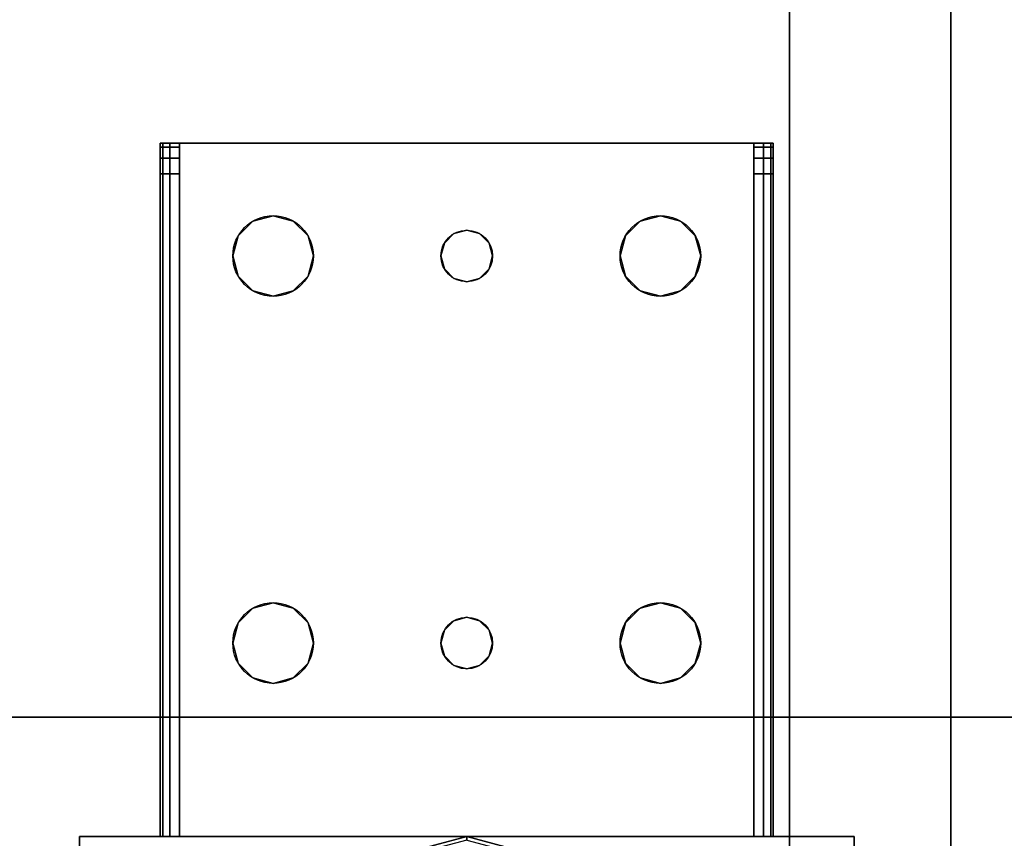
# Model space of a CAD drawing. Extents: x -228 to -74, y 402 to 635.
# Drawn here: x -199 to -195, y 564 to 568 of the extents above; entities that cross this region are included whole.
import ezdxf

# ---------------------------------------------------------------- set-up
doc = ezdxf.new("R2010")
doc.units = 0
doc.header["$LTSCALE"] = 96
doc.header["$MEASUREMENT"] = 0
for name, color, linetype in [('AFUST-3-BKLM-SV', 7, 'Continuous'), ('AFUST-3-GDPL-FXBK', 7, 'Continuous'), ('AFUST-3-LGPT', 7, 'Continuous'), ('AFUST-3-SHLM-TH', 7, 'Continuous'), ('AFUST-3-TPLM-TH', 7, 'Continuous'), ('AFUST-P', 7, 'Continuous'), ('AFUWK-3-TPLM-TH', 7, 'Continuous'), ('AFUWK-P', 7, 'Continuous'), ('MAIN_FURN', 7, 'Continuous')]:
    doc.layers.add(name, color=color, linetype=linetype)

# ---------------------------------------------------------------- blocks, each defined once
blk = doc.blocks.new('ZN6022TPBE')
at = {"layer": 'AFUWK-3-TPLM-TH', "color": 42, "linetype": 'Continuous'}
for points, invisible_edges in [([(0, -1.5, 1), (60, -1.5), (60, -1.5, 1)], 1), ([(0, -1.5), (60, -1.5), (0, -1.5, 1)], 2), ([(0, -1.5), (60, -24), (60, -1.5)], 1), ([(0, -24), (60, -24), (0, -1.5)], 2), ([(0, -24, 1), (60, -1.5, 1), (60, -24, 1)], 1), ([(0, -1.5, 1), (60, -1.5, 1), (0, -24, 1)], 2)]:
    blk.add_3dface(points, dxfattribs=dict(at, invisible_edges=invisible_edges))
at = {"layer": 'AFUWK-P', "color": 7, "linetype": 'Continuous'}
blk.add_line((0, -1.5), (60, -1.5), dxfattribs=at)
blk = doc.blocks.new('ZN242022BCFL')
at = {"layer": 'AFUST-3-BKLM-SV', "color": 42, "linetype": 'Continuous'}
for points, invisible_edges in [([(23.375, -0.625, 21.375), (0.625, 0, 21.375), (23.375, 0, 21.375)], 1), ([(0.625, -0.625, 21.375), (0.625, 0, 21.375), (23.375, -0.625, 21.375)], 2), ([(0.625, 0, 21.375), (23.375, 0, 4), (23.375, 0, 21.375)], 1), ([(0.625, 0, 4), (23.375, 0, 4), (0.625, 0, 21.375)], 2), ([(0.625, -0.625, 4), (23.375, 0, 4), (0.625, 0, 4)], 1), ([(23.375, -0.625, 4), (23.375, 0, 4), (0.625, -0.625, 4)], 2), ([(23.375, -0.625, 21.375), (0.625, -0.625, 4), (0.625, -0.625, 21.375)], 1), ([(23.375, -0.625, 4), (0.625, -0.625, 4), (23.375, -0.625, 21.375)], 2)]:
    blk.add_3dface(points, dxfattribs=dict(at, invisible_edges=invisible_edges))
at = {"layer": 'AFUST-3-GDPL-FXBK', "color": 47, "linetype": 'Continuous'}
for points, invisible_edges in [([(22.692, -1.625, 0.1), (22.625, -1.875, 0.1), (22.7036, -1.6317, 0.05)], 2), ([(22.692, -1.625, 0.1), (22.6384, -1.875, 0.15), (22.625, -1.875, 0.1)], 1), ([(22.7036, -1.6317, 0.05), (22.625, -1.875, 0.1), (22.6384, -1.875, 0.05)], 1), ([(22.625, -1.875, 0.1), (22.692, -2.125, 0.1), (22.6384, -1.875, 0.05)], 2), ([(22.625, -1.875, 0.1), (22.7036, -2.1183, 0.15), (22.692, -2.125, 0.1)], 1), ([(22.6384, -1.875, 0.15), (22.7036, -2.1183, 0.15), (22.625, -1.875, 0.1)], 2)]:
    blk.add_3dface(points, dxfattribs=dict(at, invisible_edges=invisible_edges))
at = {"layer": 'AFUST-3-LGPT', "color": 30, "linetype": 'Continuous'}
for points, invisible_edges in [([(23.625, -3.375, 4), (22.625, -0.375, 4), (23.625, -0.375, 4)], 1), ([(22.625, -3.375, 4), (22.625, -0.375, 4), (23.625, -3.375, 4)], 2), ([(22.625, -3.375, 0.25), (23.625, -0.375, 0.25), (22.625, -0.375, 0.25)], 1), ([(23.625, -3.375, 0.25), (23.625, -0.375, 0.25), (22.625, -3.375, 0.25)], 2), ([(22.625, -0.375, 4), (23.625, -0.375, 0.25), (23.625, -0.375, 4)], 1), ([(22.625, -0.375, 0.25), (23.625, -0.375, 0.25), (22.625, -0.375, 4)], 2), ([(22.625, -3.375, 4), (22.625, -0.375, 0.25), (22.625, -0.375, 4)], 1), ([(22.625, -3.375, 0.25), (22.625, -0.375, 0.25), (22.625, -3.375, 4)], 2), ([(22.625, -0.6875, 3.925), (22.625, -0.6975, 3.9625), (19.9375, -0.6975, 3.9625)], 12), ([(19.9375, -0.6875, 3.925), (22.625, -0.6875, 3.925), (19.9375, -0.6975, 3.9625)], 2), ([(19.9375, -0.7625, 3.925), (19.9375, -0.6875, 3.925), (19.9375, -0.6975, 3.9625)], 13), ([(19.9375, -0.6875, 3.875), (19.9375, -0.6875, 3.925), (19.9375, -0.7625, 3.925)], 14), ([(19.9375, -0.7625, 3.875), (19.9375, -0.6875, 3.875), (19.9375, -0.7625, 3.925)], 2), ([(19.9375, -0.7625, 3.875), (19.9532, -0.7625, 3.8143), (19.9532, -0.6875, 3.8143)], 12), ([(19.9375, -0.6875, 3.875), (19.9375, -0.7625, 3.875), (19.9532, -0.6875, 3.8143)], 2), ([(20.0564, -0.6875, 3.7501), (19.9375, -0.6875, 3.925), (19.9375, -0.6875, 3.875)], 13), ([(22.625, -0.6875, 3.925), (19.9375, -0.6875, 3.925), (20.0564, -0.6875, 3.7501)], 14), ([(19.9375, -0.6875, 3.875), (19.9532, -0.6875, 3.8143), (20.0564, -0.6875, 3.7501)], 14), ([(22.625, -0.6975, 3.9625), (22.625, -0.725, 3.99), (19.9375, -0.725, 3.99)], 12), ([(19.9375, -0.6975, 3.9625), (22.625, -0.6975, 3.9625), (19.9375, -0.725, 3.99)], 2), ([(19.9375, -0.6975, 3.9625), (19.9375, -0.725, 3.99), (19.9375, -0.7625, 3.925)], 14), ([(19.9532, -0.7625, 3.8143), (19.9965, -0.7625, 3.7688), (19.9965, -0.6875, 3.7688)], 12), ([(19.9532, -0.6875, 3.8143), (19.9532, -0.7625, 3.8143), (19.9965, -0.6875, 3.7688)], 2), ([(20.0564, -0.6875, 3.7501), (19.9532, -0.6875, 3.8143), (19.9965, -0.6875, 3.7688)], 1), ([(20.0564, -0.6875, 3.7501), (19.9965, -0.7625, 3.7688), (20.0564, -0.7625, 3.7501)], 1), ([(19.9965, -0.6875, 3.7688), (19.9965, -0.7625, 3.7688), (20.0564, -0.6875, 3.7501)], 2), ([(22.625, -0.7625, 3.625), (20.0564, -0.6875, 3.7501), (20.0564, -0.7625, 3.7501)], 1), ([(22.625, -0.6875, 3.625), (20.0564, -0.6875, 3.7501), (22.625, -0.7625, 3.625)], 2), ([(22.625, -0.6875, 3.625), (22.625, -0.6875, 3.925), (20.0564, -0.6875, 3.7501)], 2), ([(22.625, -0.7625, 3.925), (22.625, -0.6875, 3.925), (22.625, -0.6875, 3.625)], 13), ([(22.625, -0.6975, 3.9625), (22.625, -0.6875, 3.925), (22.625, -0.7625, 3.925)], 14), ([(22.625, -0.6875, 3.625), (22.625, -0.7625, 3.625), (22.625, -0.7625, 3.925)], 12), ([(22.625, -0.725, 3.99), (22.625, -0.6975, 3.9625), (22.625, -0.7625, 3.925)], 14), ([(19.9375, -0.7625, 4), (22.625, -0.725, 3.99), (22.625, -0.7625, 4)], 1), ([(19.9375, -0.725, 3.99), (22.625, -0.725, 3.99), (19.9375, -0.7625, 4)], 2), ([(19.9375, -0.725, 3.99), (19.9375, -0.7625, 4), (19.9375, -0.7625, 3.925)], 14), ([(19.9375, -0.7625, 3.925), (19.9375, -0.7625, 4), (19.9375, -2.9875, 4)], 13), ([(19.9375, -2.9875, 4), (19.9375, -2.9875, 3.925), (19.9375, -0.7625, 3.925)], 13), ([(22.625, -0.7625, 4), (21.875, -0.9687, 4), (19.9375, -0.7625, 4)], 3), ([(19.9375, -0.7625, 4), (20.275, -1.875, 4), (19.9375, -2.9875, 4)], 3), ([(20.2397, -1.2031, 4), (20.275, -1.875, 4), (19.9375, -0.7625, 4)], 15), ([(20.2188, -1.125, 4), (20.2397, -1.2031, 4), (19.9375, -0.7625, 4)], 14), ([(19.9375, -0.7625, 4), (20.2397, -1.0469, 4), (20.2188, -1.125, 4)], 13), ([(20.2969, -0.9897, 4), (20.2397, -1.0469, 4), (19.9375, -0.7625, 4)], 14), ([(20.375, -0.9687, 4), (20.2969, -0.9897, 4), (19.9375, -0.7625, 4)], 14), ([(19.9375, -0.7625, 4), (20.4531, -0.9897, 4), (20.375, -0.9687, 4)], 13), ([(21.7969, -0.9897, 4), (20.4531, -0.9897, 4), (19.9375, -0.7625, 4)], 15), ([(21.875, -0.9687, 4), (21.7969, -0.9897, 4), (19.9375, -0.7625, 4)], 14), ([(19.9375, -0.7625, 3.925), (19.9375, -2.9875, 3.925), (20.275, -1.875, 3.925)], 14), ([(19.9375, -0.7625, 3.925), (20.275, -1.875, 3.925), (20.2397, -1.2031, 3.925)], 15), ([(19.9375, -0.7625, 3.925), (20.4531, -0.9897, 3.925), (21.7969, -0.9897, 3.925)], 15), ([(21.875, -0.9687, 3.925), (19.9375, -0.7625, 3.925), (21.7969, -0.9897, 3.925)], 3), ([(22.625, -0.7625, 3.925), (19.9375, -0.7625, 3.925), (21.875, -0.9687, 3.925)], 14), ([(19.9375, -0.7625, 3.925), (20.375, -0.9687, 3.925), (20.4531, -0.9897, 3.925)], 13), ([(20.2969, -0.9897, 3.925), (20.375, -0.9687, 3.925), (19.9375, -0.7625, 3.925)], 14), ([(20.2397, -1.0469, 3.925), (20.2969, -0.9897, 3.925), (19.9375, -0.7625, 3.925)], 14), ([(19.9375, -0.7625, 3.925), (20.2188, -1.125, 3.925), (20.2397, -1.0469, 3.925)], 13), ([(20.2397, -1.2031, 3.925), (20.2188, -1.125, 3.925), (19.9375, -0.7625, 3.925)], 14), ([(19.9375, -0.7625, 3.925), (22.625, -0.7625, 3.925), (20.0564, -0.7625, 3.7501)], 14), ([(19.9375, -0.7625, 3.875), (19.9375, -0.7625, 3.925), (20.0564, -0.7625, 3.7501)], 14), ([(20.0564, -0.7625, 3.7501), (19.9532, -0.7625, 3.8143), (19.9375, -0.7625, 3.875)], 13), ([(19.9965, -0.7625, 3.7688), (19.9532, -0.7625, 3.8143), (20.0564, -0.7625, 3.7501)], 2), ([(20.0564, -0.7625, 3.7501), (22.625, -0.7625, 3.925), (22.625, -0.7625, 3.625)], 1), ([(21.9531, -0.9897, 4), (21.875, -0.9687, 4), (22.625, -0.7625, 4)], 14), ([(21.9531, -0.9897, 3.925), (22.625, -0.7625, 3.925), (21.875, -0.9687, 3.925)], 3), ([(22.0103, -1.0469, 4), (21.9531, -0.9897, 4), (22.625, -0.7625, 4)], 14), ([(22.0103, -1.0469, 3.925), (22.625, -0.7625, 3.925), (21.9531, -0.9897, 3.925)], 3), ([(21.9616, -1.825, 4), (22.625, -0.7625, 4), (21.975, -1.875, 4)], 3), ([(22.0103, -1.2031, 4), (22.625, -0.7625, 4), (21.9616, -1.825, 4)], 15), ([(21.9616, -1.825, 3.925), (22.625, -0.7625, 3.925), (22.0103, -1.2031, 3.925)], 15), ([(21.9616, -1.825, 3.925), (21.975, -1.875, 3.925), (22.625, -0.7625, 3.925)], 14), ([(22.625, -0.7625, 4), (22.625, -2.9875, 4), (21.975, -1.875, 4)], 14), ([(22.625, -0.7625, 3.925), (21.975, -1.875, 3.925), (22.625, -2.9875, 3.925)], 3), ([(22.625, -0.7625, 4), (22.0312, -1.125, 4), (22.0103, -1.0469, 4)], 13), ([(22.0103, -1.2031, 4), (22.0312, -1.125, 4), (22.625, -0.7625, 4)], 14), ([(22.0312, -1.125, 3.925), (22.625, -0.7625, 3.925), (22.0103, -1.0469, 3.925)], 3), ([(22.0103, -1.2031, 3.925), (22.625, -0.7625, 3.925), (22.0312, -1.125, 3.925)], 3), ([(22.625, -0.7625, 3.925), (22.625, -0.7625, 4), (22.625, -0.725, 3.99)], 13), ([(22.625, -2.9875, 3.925), (22.625, -0.7625, 4), (22.625, -0.7625, 3.925)], 3), ([(22.625, -2.9875, 4), (22.625, -0.7625, 4), (22.625, -2.9875, 3.925)], 14), ([(20.2969, -0.9897, 4), (20.2397, -1.0469, 3.925), (20.2397, -1.0469, 4)], 1), ([(20.2969, -0.9897, 3.925), (20.2397, -1.0469, 3.925), (20.2969, -0.9897, 4)], 2), ([(20.375, -0.9687, 4), (20.2969, -0.9897, 3.925), (20.2969, -0.9897, 4)], 1), ([(20.375, -0.9687, 3.925), (20.2969, -0.9897, 3.925), (20.375, -0.9687, 4)], 2), ([(20.4531, -0.9897, 4), (20.375, -0.9687, 3.925), (20.375, -0.9687, 4)], 1), ([(20.4531, -0.9897, 3.925), (20.375, -0.9687, 3.925), (20.4531, -0.9897, 4)], 2), ([(21.7397, -1.0469, 4), (20.4531, -0.9897, 4), (21.7969, -0.9897, 4)], 3), ([(20.5103, -1.0469, 4), (20.4531, -0.9897, 4), (21.7397, -1.0469, 4)], 14), ([(20.4531, -0.9897, 3.925), (20.5103, -1.0469, 3.925), (21.7397, -1.0469, 3.925)], 14), ([(21.7969, -0.9897, 3.925), (20.4531, -0.9897, 3.925), (21.7397, -1.0469, 3.925)], 3), ([(20.5103, -1.0469, 4), (20.4531, -0.9897, 3.925), (20.4531, -0.9897, 4)], 1), ([(20.5103, -1.0469, 3.925), (20.4531, -0.9897, 3.925), (20.5103, -1.0469, 4)], 2), ([(21.7969, -0.9897, 4), (21.7397, -1.0469, 3.925), (21.7397, -1.0469, 4)], 1), ([(21.7969, -0.9897, 3.925), (21.7397, -1.0469, 3.925), (21.7969, -0.9897, 4)], 2), ([(21.875, -0.9687, 4), (21.7969, -0.9897, 3.925), (21.7969, -0.9897, 4)], 1), ([(21.875, -0.9687, 3.925), (21.7969, -0.9897, 3.925), (21.875, -0.9687, 4)], 2), ([(21.9531, -0.9897, 4), (21.875, -0.9687, 3.925), (21.875, -0.9687, 4)], 1), ([(21.9531, -0.9897, 3.925), (21.875, -0.9687, 3.925), (21.9531, -0.9897, 4)], 2), ([(22.0103, -1.0469, 4), (21.9531, -0.9897, 3.925), (21.9531, -0.9897, 4)], 1), ([(22.0103, -1.0469, 3.925), (21.9531, -0.9897, 3.925), (22.0103, -1.0469, 4)], 2), ([(20.2397, -1.0469, 4), (20.2188, -1.125, 3.925), (20.2188, -1.125, 4)], 1), ([(20.2397, -1.0469, 3.925), (20.2188, -1.125, 3.925), (20.2397, -1.0469, 4)], 2), ([(21.7188, -1.125, 4), (20.5103, -1.0469, 4), (21.7397, -1.0469, 4)], 3), ([(20.5312, -1.125, 4), (20.5103, -1.0469, 4), (21.7188, -1.125, 4)], 14), ([(20.5103, -1.0469, 3.925), (20.5312, -1.125, 3.925), (21.7188, -1.125, 3.925)], 14), ([(21.7397, -1.0469, 3.925), (20.5103, -1.0469, 3.925), (21.7188, -1.125, 3.925)], 3), ([(20.5312, -1.125, 4), (20.5103, -1.0469, 3.925), (20.5103, -1.0469, 4)], 1), ([(20.5312, -1.125, 3.925), (20.5103, -1.0469, 3.925), (20.5312, -1.125, 4)], 2), ([(21.7397, -1.0469, 4), (21.7188, -1.125, 3.925), (21.7188, -1.125, 4)], 1), ([(21.7397, -1.0469, 3.925), (21.7188, -1.125, 3.925), (21.7397, -1.0469, 4)], 2), ([(22.0312, -1.125, 4), (22.0103, -1.0469, 3.925), (22.0103, -1.0469, 4)], 1), ([(22.0312, -1.125, 3.925), (22.0103, -1.0469, 3.925), (22.0312, -1.125, 4)], 2), ([(20.2188, -1.125, 4), (20.2397, -1.2031, 3.925), (20.2397, -1.2031, 4)], 1), ([(20.2188, -1.125, 3.925), (20.2397, -1.2031, 3.925), (20.2188, -1.125, 4)], 2), ([(21.7188, -1.125, 4), (21.7397, -1.2031, 4), (20.5103, -1.2031, 4)], 14), ([(20.5103, -1.2031, 4), (20.5312, -1.125, 4), (21.7188, -1.125, 4)], 14), ([(21.7188, -1.125, 3.925), (20.5103, -1.2031, 3.925), (21.7397, -1.2031, 3.925)], 3), ([(20.5312, -1.125, 3.925), (20.5103, -1.2031, 3.925), (21.7188, -1.125, 3.925)], 14), ([(20.5103, -1.2031, 4), (20.5312, -1.125, 3.925), (20.5312, -1.125, 4)], 1), ([(20.5103, -1.2031, 3.925), (20.5312, -1.125, 3.925), (20.5103, -1.2031, 4)], 2), ([(21.7188, -1.125, 4), (21.7397, -1.2031, 3.925), (21.7397, -1.2031, 4)], 1), ([(21.7188, -1.125, 3.925), (21.7397, -1.2031, 3.925), (21.7188, -1.125, 4)], 2), ([(22.0103, -1.2031, 4), (22.0312, -1.125, 3.925), (22.0312, -1.125, 4)], 1), ([(22.0103, -1.2031, 3.925), (22.0312, -1.125, 3.925), (22.0103, -1.2031, 4)], 2), ([(20.2397, -1.2031, 4), (20.2884, -1.825, 4), (20.275, -1.875, 4)], 13), ([(20.2969, -1.2603, 4), (20.2884, -1.825, 4), (20.2397, -1.2031, 4)], 3), ([(20.2397, -1.2031, 3.925), (20.2884, -1.825, 3.925), (20.2969, -1.2603, 3.925)], 3), ([(20.275, -1.875, 3.925), (20.2884, -1.825, 3.925), (20.2397, -1.2031, 3.925)], 14), ([(20.2397, -1.2031, 4), (20.2969, -1.2603, 3.925), (20.2969, -1.2603, 4)], 1), ([(20.2397, -1.2031, 3.925), (20.2969, -1.2603, 3.925), (20.2397, -1.2031, 4)], 2), ([(20.5103, -1.2031, 4), (20.4616, -1.825, 4), (20.4531, -1.2603, 4)], 3), ([(20.4531, -1.2603, 3.925), (20.4616, -1.825, 3.925), (20.5103, -1.2031, 3.925)], 3), ([(20.4531, -1.2603, 4), (20.5103, -1.2031, 3.925), (20.5103, -1.2031, 4)], 1), ([(20.4531, -1.2603, 3.925), (20.5103, -1.2031, 3.925), (20.4531, -1.2603, 4)], 2), ([(21.7397, -1.2031, 4), (20.4616, -1.825, 4), (20.5103, -1.2031, 4)], 15), ([(21.7884, -1.825, 4), (20.4616, -1.825, 4), (21.7397, -1.2031, 4)], 15), ([(20.5103, -1.2031, 3.925), (20.4616, -1.825, 3.925), (21.7884, -1.825, 3.925)], 15), ([(21.7397, -1.2031, 3.925), (20.5103, -1.2031, 3.925), (21.7884, -1.825, 3.925)], 15), ([(21.7969, -1.2603, 4), (21.7884, -1.825, 4), (21.7397, -1.2031, 4)], 3), ([(21.7397, -1.2031, 3.925), (21.7884, -1.825, 3.925), (21.7969, -1.2603, 3.925)], 3), ([(21.7397, -1.2031, 4), (21.7969, -1.2603, 3.925), (21.7969, -1.2603, 4)], 1), ([(21.7397, -1.2031, 3.925), (21.7969, -1.2603, 3.925), (21.7397, -1.2031, 4)], 2), ([(21.9531, -1.2603, 4), (22.0103, -1.2031, 4), (21.9616, -1.825, 4)], 14), ([(21.9531, -1.2603, 3.925), (21.9616, -1.825, 3.925), (22.0103, -1.2031, 3.925)], 3), ([(21.9531, -1.2603, 4), (22.0103, -1.2031, 3.925), (22.0103, -1.2031, 4)], 1), ([(21.9531, -1.2603, 3.925), (22.0103, -1.2031, 3.925), (21.9531, -1.2603, 4)], 2), ([(20.325, -1.7884, 4), (20.2884, -1.825, 4), (20.2969, -1.2603, 4)], 14), ([(20.2884, -1.825, 3.925), (20.325, -1.7884, 3.925), (20.2969, -1.2603, 3.925)], 14), ([(20.375, -1.2813, 4), (20.325, -1.7884, 4), (20.2969, -1.2603, 4)], 3), ([(20.2969, -1.2603, 3.925), (20.325, -1.7884, 3.925), (20.375, -1.2813, 3.925)], 3), ([(20.2969, -1.2603, 4), (20.375, -1.2813, 3.925), (20.375, -1.2813, 4)], 1), ([(20.2969, -1.2603, 3.925), (20.375, -1.2813, 3.925), (20.2969, -1.2603, 4)], 2), ([(20.375, -1.775, 4), (20.325, -1.7884, 4), (20.375, -1.2813, 4)], 14), ([(20.325, -1.7884, 3.925), (20.375, -1.775, 3.925), (20.375, -1.2813, 3.925)], 14), ([(20.4531, -1.2603, 4), (20.425, -1.7884, 4), (20.375, -1.2813, 4)], 3), ([(20.375, -1.2813, 3.925), (20.425, -1.7884, 3.925), (20.4531, -1.2603, 3.925)], 3), ([(20.375, -1.2813, 4), (20.4531, -1.2603, 3.925), (20.4531, -1.2603, 4)], 1), ([(20.375, -1.2813, 3.925), (20.4531, -1.2603, 3.925), (20.375, -1.2813, 4)], 2), ([(20.425, -1.7884, 4), (20.375, -1.775, 4), (20.375, -1.2813, 4)], 14), ([(20.375, -1.775, 3.925), (20.425, -1.7884, 3.925), (20.375, -1.2813, 3.925)], 14), ([(20.4616, -1.825, 4), (20.425, -1.7884, 4), (20.4531, -1.2603, 4)], 14), ([(20.425, -1.7884, 3.925), (20.4616, -1.825, 3.925), (20.4531, -1.2603, 3.925)], 14), ([(21.825, -1.7884, 4), (21.7884, -1.825, 4), (21.7969, -1.2603, 4)], 14), ([(21.7884, -1.825, 3.925), (21.825, -1.7884, 3.925), (21.7969, -1.2603, 3.925)], 14), ([(21.875, -1.2813, 4), (21.825, -1.7884, 4), (21.7969, -1.2603, 4)], 3), ([(21.7969, -1.2603, 3.925), (21.825, -1.7884, 3.925), (21.875, -1.2813, 3.925)], 3), ([(21.7969, -1.2603, 4), (21.875, -1.2813, 3.925), (21.875, -1.2813, 4)], 1), ([(21.7969, -1.2603, 3.925), (21.875, -1.2813, 3.925), (21.7969, -1.2603, 4)], 2), ([(21.875, -1.775, 4), (21.825, -1.7884, 4), (21.875, -1.2813, 4)], 14), ([(21.825, -1.7884, 3.925), (21.875, -1.775, 3.925), (21.875, -1.2813, 3.925)], 14), ([(21.9531, -1.2603, 4), (21.925, -1.7884, 4), (21.875, -1.2813, 4)], 3), ([(21.875, -1.2813, 3.925), (21.925, -1.7884, 3.925), (21.9531, -1.2603, 3.925)], 3), ([(21.875, -1.2813, 4), (21.9531, -1.2603, 3.925), (21.9531, -1.2603, 4)], 1), ([(21.875, -1.2813, 3.925), (21.9531, -1.2603, 3.925), (21.875, -1.2813, 4)], 2), ([(21.925, -1.7884, 4), (21.875, -1.775, 4), (21.875, -1.2813, 4)], 14), ([(21.875, -1.775, 3.925), (21.925, -1.7884, 3.925), (21.875, -1.2813, 3.925)], 14), ([(21.9616, -1.825, 4), (21.925, -1.7884, 4), (21.9531, -1.2603, 4)], 14), ([(21.925, -1.7884, 3.925), (21.9616, -1.825, 3.925), (21.9531, -1.2603, 3.925)], 14), ([(20.325, -1.7884, 4), (20.2884, -1.825, 3.925), (20.2884, -1.825, 4)], 1), ([(20.325, -1.7884, 3.925), (20.2884, -1.825, 3.925), (20.325, -1.7884, 4)], 2), ([(20.375, -1.775, 4), (20.325, -1.7884, 3.925), (20.325, -1.7884, 4)], 1), ([(20.375, -1.775, 3.925), (20.325, -1.7884, 3.925), (20.375, -1.775, 4)], 2), ([(20.425, -1.7884, 4), (20.375, -1.775, 3.925), (20.375, -1.775, 4)], 1), ([(20.425, -1.7884, 3.925), (20.375, -1.775, 3.925), (20.425, -1.7884, 4)], 2), ([(20.4616, -1.825, 4), (20.425, -1.7884, 3.925), (20.425, -1.7884, 4)], 1), ([(20.4616, -1.825, 3.925), (20.425, -1.7884, 3.925), (20.4616, -1.825, 4)], 2), ([(21.825, -1.7884, 4), (21.7884, -1.825, 3.925), (21.7884, -1.825, 4)], 1), ([(21.825, -1.7884, 3.925), (21.7884, -1.825, 3.925), (21.825, -1.7884, 4)], 2), ([(21.875, -1.775, 4), (21.825, -1.7884, 3.925), (21.825, -1.7884, 4)], 1), ([(21.875, -1.775, 3.925), (21.825, -1.7884, 3.925), (21.875, -1.775, 4)], 2), ([(21.925, -1.7884, 4), (21.875, -1.775, 3.925), (21.875, -1.775, 4)], 1), ([(21.925, -1.7884, 3.925), (21.875, -1.775, 3.925), (21.925, -1.7884, 4)], 2), ([(21.9616, -1.825, 4), (21.925, -1.7884, 3.925), (21.925, -1.7884, 4)], 1), ([(21.9616, -1.825, 3.925), (21.925, -1.7884, 3.925), (21.9616, -1.825, 4)], 2), ([(20.2884, -1.825, 4), (20.275, -1.875, 3.925), (20.275, -1.875, 4)], 1), ([(20.2884, -1.825, 3.925), (20.275, -1.875, 3.925), (20.2884, -1.825, 4)], 2), ([(20.475, -1.875, 4), (20.4616, -1.825, 4), (21.7884, -1.825, 4)], 14), ([(20.4616, -1.825, 3.925), (20.475, -1.875, 3.925), (21.775, -1.875, 3.925)], 14), ([(21.7884, -1.825, 3.925), (20.4616, -1.825, 3.925), (21.775, -1.875, 3.925)], 3), ([(20.475, -1.875, 4), (20.4616, -1.825, 3.925), (20.4616, -1.825, 4)], 1), ([(20.475, -1.875, 3.925), (20.4616, -1.825, 3.925), (20.475, -1.875, 4)], 2), ([(21.775, -1.875, 4), (20.475, -1.875, 4), (21.7884, -1.825, 4)], 3), ([(21.7884, -1.825, 4), (21.775, -1.875, 3.925), (21.775, -1.875, 4)], 1), ([(21.7884, -1.825, 3.925), (21.775, -1.875, 3.925), (21.7884, -1.825, 4)], 2), ([(21.975, -1.875, 4), (21.9616, -1.825, 3.925), (21.9616, -1.825, 4)], 1), ([(21.975, -1.875, 3.925), (21.9616, -1.825, 3.925), (21.975, -1.875, 4)], 2), ([(20.275, -1.875, 4), (20.2397, -2.5469, 4), (19.9375, -2.9875, 4)], 15), ([(19.9375, -2.9875, 3.925), (20.2397, -2.5469, 3.925), (20.275, -1.875, 3.925)], 15), ([(20.2884, -1.925, 4), (20.2397, -2.5469, 4), (20.275, -1.875, 4)], 3), ([(20.275, -1.875, 3.925), (20.2397, -2.5469, 3.925), (20.2884, -1.925, 3.925)], 3), ([(20.275, -1.875, 4), (20.2884, -1.925, 3.925), (20.2884, -1.925, 4)], 1), ([(20.275, -1.875, 3.925), (20.2884, -1.925, 3.925), (20.275, -1.875, 4)], 2), ([(20.4616, -1.925, 4), (20.475, -1.875, 4), (21.775, -1.875, 4)], 14), ([(21.7884, -1.925, 4), (20.4616, -1.925, 4), (21.775, -1.875, 4)], 3), ([(20.475, -1.875, 3.925), (20.4616, -1.925, 3.925), (21.7884, -1.925, 3.925)], 14), ([(20.4616, -1.925, 4), (20.475, -1.875, 3.925), (20.475, -1.875, 4)], 1), ([(20.4616, -1.925, 3.925), (20.475, -1.875, 3.925), (20.4616, -1.925, 4)], 2), ([(21.775, -1.875, 3.925), (20.475, -1.875, 3.925), (21.7884, -1.925, 3.925)], 3), ([(21.775, -1.875, 4), (21.7884, -1.925, 3.925), (21.7884, -1.925, 4)], 1), ([(21.775, -1.875, 3.925), (21.7884, -1.925, 3.925), (21.775, -1.875, 4)], 2), ([(21.975, -1.875, 4), (22.625, -2.9875, 4), (21.9616, -1.925, 4)], 3), ([(22.625, -2.9875, 3.925), (21.975, -1.875, 3.925), (21.9616, -1.925, 3.925)], 13), ([(21.9616, -1.925, 4), (21.975, -1.875, 3.925), (21.975, -1.875, 4)], 1), ([(21.9616, -1.925, 3.925), (21.975, -1.875, 3.925), (21.9616, -1.925, 4)], 2), ([(20.2969, -2.4897, 4), (20.2397, -2.5469, 4), (20.2884, -1.925, 4)], 14), ([(20.2397, -2.5469, 3.925), (20.2969, -2.4897, 3.925), (20.2884, -1.925, 3.925)], 14), ([(20.325, -1.9616, 4), (20.2969, -2.4897, 4), (20.2884, -1.925, 4)], 3), ([(20.2884, -1.925, 3.925), (20.2969, -2.4897, 3.925), (20.325, -1.9616, 3.925)], 3), ([(20.2884, -1.925, 4), (20.325, -1.9616, 3.925), (20.325, -1.9616, 4)], 1), ([(20.2884, -1.925, 3.925), (20.325, -1.9616, 3.925), (20.2884, -1.925, 4)], 2), ([(20.4616, -1.925, 4), (20.4531, -2.4897, 4), (20.425, -1.9616, 4)], 3), ([(20.425, -1.9616, 3.925), (20.4531, -2.4897, 3.925), (20.4616, -1.925, 3.925)], 3), ([(20.425, -1.9616, 4), (20.4616, -1.925, 3.925), (20.4616, -1.925, 4)], 1), ([(20.425, -1.9616, 3.925), (20.4616, -1.925, 3.925), (20.425, -1.9616, 4)], 2), ([(20.5103, -2.5469, 4), (20.4531, -2.4897, 4), (20.4616, -1.925, 4)], 14), ([(20.5103, -2.5469, 3.925), (20.4616, -1.925, 3.925), (20.4531, -2.4897, 3.925)], 3), ([(21.7884, -1.925, 4), (20.5103, -2.5469, 4), (20.4616, -1.925, 4)], 15), ([(21.7397, -2.5469, 3.925), (20.4616, -1.925, 3.925), (20.5103, -2.5469, 3.925)], 15), ([(21.7884, -1.925, 3.925), (20.4616, -1.925, 3.925), (21.7397, -2.5469, 3.925)], 15), ([(21.7884, -1.925, 4), (21.7397, -2.5469, 4), (20.5103, -2.5469, 4)], 15), ([(21.7969, -2.4897, 4), (21.7397, -2.5469, 4), (21.7884, -1.925, 4)], 14), ([(21.7969, -2.4897, 3.925), (21.7884, -1.925, 3.925), (21.7397, -2.5469, 3.925)], 3), ([(21.825, -1.9616, 4), (21.7969, -2.4897, 4), (21.7884, -1.925, 4)], 3), ([(21.825, -1.9616, 3.925), (21.7884, -1.925, 3.925), (21.7969, -2.4897, 3.925)], 14), ([(21.7884, -1.925, 4), (21.825, -1.9616, 3.925), (21.825, -1.9616, 4)], 1), ([(21.7884, -1.925, 3.925), (21.825, -1.9616, 3.925), (21.7884, -1.925, 4)], 2), ([(21.9616, -1.925, 3.925), (21.925, -1.9616, 3.925), (21.9531, -2.4897, 3.925)], 14), ([(21.9616, -1.925, 4), (21.9531, -2.4897, 4), (21.925, -1.9616, 4)], 3), ([(21.925, -1.9616, 4), (21.9616, -1.925, 3.925), (21.9616, -1.925, 4)], 1), ([(21.925, -1.9616, 3.925), (21.9616, -1.925, 3.925), (21.925, -1.9616, 4)], 2), ([(22.0103, -2.5469, 3.925), (21.9616, -1.925, 3.925), (21.9531, -2.4897, 3.925)], 3), ([(22.0103, -2.5469, 4), (21.9531, -2.4897, 4), (21.9616, -1.925, 4)], 14), ([(22.625, -2.9875, 4), (22.0103, -2.5469, 4), (21.9616, -1.925, 4)], 15), ([(22.625, -2.9875, 3.925), (21.9616, -1.925, 3.925), (22.0103, -2.5469, 3.925)], 15), ([(20.375, -2.4688, 4), (20.2969, -2.4897, 4), (20.325, -1.9616, 4)], 14), ([(20.2969, -2.4897, 3.925), (20.375, -2.4688, 3.925), (20.325, -1.9616, 3.925)], 14), ([(20.375, -1.975, 4), (20.375, -2.4688, 4), (20.325, -1.9616, 4)], 3), ([(20.325, -1.9616, 3.925), (20.375, -2.4688, 3.925), (20.375, -1.975, 3.925)], 3), ([(20.325, -1.9616, 4), (20.375, -1.975, 3.925), (20.375, -1.975, 4)], 1), ([(20.325, -1.9616, 3.925), (20.375, -1.975, 3.925), (20.325, -1.9616, 4)], 2), ([(20.425, -1.9616, 4), (20.375, -2.4688, 4), (20.375, -1.975, 4)], 3), ([(20.4531, -2.4897, 4), (20.375, -2.4688, 4), (20.425, -1.9616, 4)], 14), ([(20.375, -2.4688, 3.925), (20.4531, -2.4897, 3.925), (20.425, -1.9616, 3.925)], 14), ([(20.375, -1.975, 3.925), (20.375, -2.4688, 3.925), (20.425, -1.9616, 3.925)], 3), ([(20.375, -1.975, 4), (20.425, -1.9616, 3.925), (20.425, -1.9616, 4)], 1), ([(20.375, -1.975, 3.925), (20.425, -1.9616, 3.925), (20.375, -1.975, 4)], 2), ([(21.875, -2.4688, 4), (21.7969, -2.4897, 4), (21.825, -1.9616, 4)], 14), ([(21.875, -2.4688, 3.925), (21.825, -1.9616, 3.925), (21.7969, -2.4897, 3.925)], 3), ([(21.875, -2.4688, 3.925), (21.875, -1.975, 3.925), (21.825, -1.9616, 3.925)], 13), ([(21.875, -1.975, 4), (21.875, -2.4688, 4), (21.825, -1.9616, 4)], 3), ([(21.825, -1.9616, 4), (21.875, -1.975, 3.925), (21.875, -1.975, 4)], 1), ([(21.825, -1.9616, 3.925), (21.875, -1.975, 3.925), (21.825, -1.9616, 4)], 2), ([(21.925, -1.9616, 3.925), (21.875, -1.975, 3.925), (21.875, -2.4688, 3.925)], 14), ([(21.9531, -2.4897, 3.925), (21.925, -1.9616, 3.925), (21.875, -2.4688, 3.925)], 3), ([(21.925, -1.9616, 4), (21.875, -2.4688, 4), (21.875, -1.975, 4)], 3), ([(21.9531, -2.4897, 4), (21.875, -2.4688, 4), (21.925, -1.9616, 4)], 14), ([(21.875, -1.975, 4), (21.925, -1.9616, 3.925), (21.925, -1.9616, 4)], 1), ([(21.875, -1.975, 3.925), (21.925, -1.9616, 3.925), (21.875, -1.975, 4)], 2), ([(20.375, -2.4688, 4), (20.2969, -2.4897, 3.925), (20.2969, -2.4897, 4)], 1), ([(20.375, -2.4688, 3.925), (20.2969, -2.4897, 3.925), (20.375, -2.4688, 4)], 2), ([(20.4531, -2.4897, 4), (20.375, -2.4688, 3.925), (20.375, -2.4688, 4)], 1), ([(20.4531, -2.4897, 3.925), (20.375, -2.4688, 3.925), (20.4531, -2.4897, 4)], 2), ([(21.875, -2.4688, 4), (21.7969, -2.4897, 3.925), (21.7969, -2.4897, 4)], 1), ([(21.875, -2.4688, 3.925), (21.7969, -2.4897, 3.925), (21.875, -2.4688, 4)], 2), ([(21.9531, -2.4897, 4), (21.875, -2.4688, 3.925), (21.875, -2.4688, 4)], 1), ([(21.9531, -2.4897, 3.925), (21.875, -2.4688, 3.925), (21.9531, -2.4897, 4)], 2), ([(20.2969, -2.4897, 4), (20.2397, -2.5469, 3.925), (20.2397, -2.5469, 4)], 1), ([(20.2969, -2.4897, 3.925), (20.2397, -2.5469, 3.925), (20.2969, -2.4897, 4)], 2), ([(20.5103, -2.5469, 4), (20.4531, -2.4897, 3.925), (20.4531, -2.4897, 4)], 1), ([(20.5103, -2.5469, 3.925), (20.4531, -2.4897, 3.925), (20.5103, -2.5469, 4)], 2), ([(21.7969, -2.4897, 4), (21.7397, -2.5469, 3.925), (21.7397, -2.5469, 4)], 1), ([(21.7969, -2.4897, 3.925), (21.7397, -2.5469, 3.925), (21.7969, -2.4897, 4)], 2), ([(22.0103, -2.5469, 4), (21.9531, -2.4897, 3.925), (21.9531, -2.4897, 4)], 1), ([(22.0103, -2.5469, 3.925), (21.9531, -2.4897, 3.925), (22.0103, -2.5469, 4)], 2), ([(20.2397, -2.5469, 4), (20.2188, -2.625, 4), (19.9375, -2.9875, 4)], 14), ([(19.9375, -2.9875, 3.925), (20.2188, -2.625, 3.925), (20.2397, -2.5469, 3.925)], 13), ([(20.2397, -2.5469, 4), (20.2188, -2.625, 3.925), (20.2188, -2.625, 4)], 1), ([(20.2397, -2.5469, 3.925), (20.2188, -2.625, 3.925), (20.2397, -2.5469, 4)], 2), ([(20.5103, -2.5469, 4), (21.7188, -2.625, 4), (20.5312, -2.625, 4)], 3), ([(21.7397, -2.5469, 4), (21.7188, -2.625, 4), (20.5103, -2.5469, 4)], 14), ([(20.5103, -2.5469, 3.925), (20.5312, -2.625, 3.925), (21.7188, -2.625, 3.925)], 14), ([(21.7188, -2.625, 3.925), (21.7397, -2.5469, 3.925), (20.5103, -2.5469, 3.925)], 14), ([(20.5312, -2.625, 4), (20.5103, -2.5469, 3.925), (20.5103, -2.5469, 4)], 1), ([(20.5312, -2.625, 3.925), (20.5103, -2.5469, 3.925), (20.5312, -2.625, 4)], 2), ([(21.7397, -2.5469, 4), (21.7188, -2.625, 3.925), (21.7188, -2.625, 4)], 1), ([(21.7397, -2.5469, 3.925), (21.7188, -2.625, 3.925), (21.7397, -2.5469, 4)], 2), ([(22.0312, -2.625, 4), (22.0103, -2.5469, 4), (22.625, -2.9875, 4)], 14), ([(22.0312, -2.625, 3.925), (22.625, -2.9875, 3.925), (22.0103, -2.5469, 3.925)], 3), ([(22.0312, -2.625, 4), (22.0103, -2.5469, 3.925), (22.0103, -2.5469, 4)], 1), ([(22.0312, -2.625, 3.925), (22.0103, -2.5469, 3.925), (22.0312, -2.625, 4)], 2), ([(19.9375, -2.9875, 4), (20.2188, -2.625, 4), (20.2397, -2.7031, 4)], 13), ([(20.2397, -2.7031, 3.925), (20.2188, -2.625, 3.925), (19.9375, -2.9875, 3.925)], 14), ([(20.2188, -2.625, 4), (20.2397, -2.7031, 3.925), (20.2397, -2.7031, 4)], 1), ([(20.2188, -2.625, 3.925), (20.2397, -2.7031, 3.925), (20.2188, -2.625, 4)], 2), ([(21.7188, -2.625, 4), (21.7397, -2.7031, 4), (20.5103, -2.7031, 4)], 14), ([(20.5312, -2.625, 4), (21.7188, -2.625, 4), (20.5103, -2.7031, 4)], 3), ([(21.7188, -2.625, 3.925), (20.5103, -2.7031, 3.925), (21.7397, -2.7031, 3.925)], 3), ([(20.5312, -2.625, 3.925), (20.5103, -2.7031, 3.925), (21.7188, -2.625, 3.925)], 14), ([(20.5103, -2.7031, 4), (20.5312, -2.625, 3.925), (20.5312, -2.625, 4)], 1), ([(20.5103, -2.7031, 3.925), (20.5312, -2.625, 3.925), (20.5103, -2.7031, 4)], 2), ([(21.7188, -2.625, 4), (21.7397, -2.7031, 3.925), (21.7397, -2.7031, 4)], 1), ([(21.7188, -2.625, 3.925), (21.7397, -2.7031, 3.925), (21.7188, -2.625, 4)], 2), ([(22.0103, -2.7031, 4), (22.0312, -2.625, 4), (22.625, -2.9875, 4)], 14), ([(22.0103, -2.7031, 3.925), (22.625, -2.9875, 3.925), (22.0312, -2.625, 3.925)], 3), ([(22.0103, -2.7031, 4), (22.0312, -2.625, 3.925), (22.0312, -2.625, 4)], 1), ([(22.0103, -2.7031, 3.925), (22.0312, -2.625, 3.925), (22.0103, -2.7031, 4)], 2), ([(20.2397, -2.7031, 4), (20.2969, -2.7603, 4), (19.9375, -2.9875, 4)], 14), ([(20.2969, -2.7603, 3.925), (20.2397, -2.7031, 3.925), (19.9375, -2.9875, 3.925)], 14), ([(20.2397, -2.7031, 4), (20.2969, -2.7603, 3.925), (20.2969, -2.7603, 4)], 1), ([(20.2397, -2.7031, 3.925), (20.2969, -2.7603, 3.925), (20.2397, -2.7031, 4)], 2), ([(21.7397, -2.7031, 4), (21.7969, -2.7603, 4), (20.4531, -2.7603, 4)], 14), ([(20.5103, -2.7031, 4), (21.7397, -2.7031, 4), (20.4531, -2.7603, 4)], 3), ([(21.7397, -2.7031, 3.925), (20.4531, -2.7603, 3.925), (21.7969, -2.7603, 3.925)], 3), ([(20.5103, -2.7031, 3.925), (20.4531, -2.7603, 3.925), (21.7397, -2.7031, 3.925)], 14), ([(20.4531, -2.7603, 4), (20.5103, -2.7031, 3.925), (20.5103, -2.7031, 4)], 1), ([(20.4531, -2.7603, 3.925), (20.5103, -2.7031, 3.925), (20.4531, -2.7603, 4)], 2), ([(21.7397, -2.7031, 4), (21.7969, -2.7603, 3.925), (21.7969, -2.7603, 4)], 1), ([(21.7397, -2.7031, 3.925), (21.7969, -2.7603, 3.925), (21.7397, -2.7031, 4)], 2), ([(22.625, -2.9875, 4), (21.9531, -2.7603, 4), (22.0103, -2.7031, 4)], 13), ([(21.9531, -2.7603, 3.925), (22.625, -2.9875, 3.925), (22.0103, -2.7031, 3.925)], 3), ([(21.9531, -2.7603, 4), (22.0103, -2.7031, 3.925), (22.0103, -2.7031, 4)], 1), ([(21.9531, -2.7603, 3.925), (22.0103, -2.7031, 3.925), (21.9531, -2.7603, 4)], 2), ([(21.7969, -2.7603, 4), (21.875, -2.7812, 4), (19.9375, -2.9875, 4)], 14), ([(20.4531, -2.7603, 4), (21.7969, -2.7603, 4), (19.9375, -2.9875, 4)], 15), ([(19.9375, -2.9875, 4), (20.375, -2.7812, 4), (20.4531, -2.7603, 4)], 13), ([(20.2969, -2.7603, 4), (20.375, -2.7812, 4), (19.9375, -2.9875, 4)], 14), ([(19.9375, -2.9875, 3.925), (20.375, -2.7812, 3.925), (20.2969, -2.7603, 3.925)], 13), ([(20.4531, -2.7603, 3.925), (20.375, -2.7812, 3.925), (19.9375, -2.9875, 3.925)], 14), ([(21.7969, -2.7603, 3.925), (20.4531, -2.7603, 3.925), (19.9375, -2.9875, 3.925)], 15), ([(21.7969, -2.7603, 3.925), (19.9375, -2.9875, 3.925), (21.875, -2.7812, 3.925)], 3), ([(19.9375, -2.9875, 4), (21.875, -2.7812, 4), (22.625, -2.9875, 4)], 3), ([(19.9375, -2.9875, 3.925), (22.625, -2.9875, 3.925), (21.875, -2.7812, 3.925)], 14), ([(20.2969, -2.7603, 4), (20.375, -2.7812, 3.925), (20.375, -2.7812, 4)], 1), ([(20.2969, -2.7603, 3.925), (20.375, -2.7812, 3.925), (20.2969, -2.7603, 4)], 2), ([(20.375, -2.7812, 4), (20.4531, -2.7603, 3.925), (20.4531, -2.7603, 4)], 1), ([(20.375, -2.7812, 3.925), (20.4531, -2.7603, 3.925), (20.375, -2.7812, 4)], 2), ([(21.7969, -2.7603, 4), (21.875, -2.7812, 3.925), (21.875, -2.7812, 4)], 1), ([(21.7969, -2.7603, 3.925), (21.875, -2.7812, 3.925), (21.7969, -2.7603, 4)], 2), ([(21.875, -2.7812, 4), (21.9531, -2.7603, 4), (22.625, -2.9875, 4)], 14), ([(21.875, -2.7812, 3.925), (22.625, -2.9875, 3.925), (21.9531, -2.7603, 3.925)], 3), ([(21.875, -2.7812, 4), (21.9531, -2.7603, 3.925), (21.9531, -2.7603, 4)], 1), ([(21.875, -2.7812, 3.925), (21.9531, -2.7603, 3.925), (21.875, -2.7812, 4)], 2), ([(19.9375, -3.025, 3.99), (19.9375, -2.9875, 3.925), (19.9375, -2.9875, 4)], 3), ([(19.9375, -3.0525, 3.9625), (19.9375, -2.9875, 3.925), (19.9375, -3.025, 3.99)], 3), ([(19.9375, -3.0625, 3.925), (19.9375, -2.9875, 3.925), (19.9375, -3.0525, 3.9625)], 3), ([(19.9375, -2.9875, 3.875), (19.9375, -2.9875, 3.925), (19.9375, -3.0625, 3.925)], 14), ([(19.9375, -3.0625, 3.875), (19.9375, -2.9875, 3.875), (19.9375, -3.0625, 3.925)], 2), ([(22.625, -2.9875, 4), (19.9375, -3.025, 3.99), (19.9375, -2.9875, 4)], 1), ([(22.625, -3.025, 3.99), (19.9375, -3.025, 3.99), (22.625, -2.9875, 4)], 2), ([(19.9375, -3.0625, 3.875), (19.9532, -3.0625, 3.8143), (19.9532, -2.9875, 3.8143)], 12), ([(19.9375, -2.9875, 3.875), (19.9375, -3.0625, 3.875), (19.9532, -2.9875, 3.8143)], 2), ([(20.0564, -2.9875, 3.7501), (19.9375, -2.9875, 3.925), (19.9375, -2.9875, 3.875)], 13), ([(22.625, -2.9875, 3.925), (19.9375, -2.9875, 3.925), (20.0564, -2.9875, 3.7501)], 14), ([(19.9375, -2.9875, 3.875), (19.9532, -2.9875, 3.8143), (20.0564, -2.9875, 3.7501)], 14), ([(19.9532, -3.0625, 3.8143), (19.9965, -3.0625, 3.7688), (19.9965, -2.9875, 3.7688)], 12), ([(19.9532, -2.9875, 3.8143), (19.9532, -3.0625, 3.8143), (19.9965, -2.9875, 3.7688)], 2), ([(20.0564, -2.9875, 3.7501), (19.9532, -2.9875, 3.8143), (19.9965, -2.9875, 3.7688)], 1), ([(20.0564, -2.9875, 3.7501), (19.9965, -3.0625, 3.7688), (20.0564, -3.0625, 3.7501)], 1), ([(19.9965, -2.9875, 3.7688), (19.9965, -3.0625, 3.7688), (20.0564, -2.9875, 3.7501)], 2), ([(22.625, -3.0625, 3.625), (20.0564, -2.9875, 3.7501), (20.0564, -3.0625, 3.7501)], 1), ([(22.625, -2.9875, 3.625), (20.0564, -2.9875, 3.7501), (22.625, -3.0625, 3.625)], 2), ([(22.625, -2.9875, 3.625), (22.625, -2.9875, 3.925), (20.0564, -2.9875, 3.7501)], 2), ([(22.625, -3.025, 3.99), (22.625, -2.9875, 4), (22.625, -2.9875, 3.925)], 14), ([(22.625, -2.9875, 3.925), (22.625, -3.0525, 3.9625), (22.625, -3.025, 3.99)], 13), ([(22.625, -3.0625, 3.925), (22.625, -3.0525, 3.9625), (22.625, -2.9875, 3.925)], 14), ([(22.625, -2.9875, 3.625), (22.625, -3.0625, 3.925), (22.625, -2.9875, 3.925)], 3), ([(22.625, -3.0625, 3.625), (22.625, -3.0625, 3.925), (22.625, -2.9875, 3.625)], 2), ([(19.9375, -3.0525, 3.9625), (19.9375, -3.025, 3.99), (22.625, -3.025, 3.99)], 12), ([(22.625, -3.0525, 3.9625), (19.9375, -3.0525, 3.9625), (22.625, -3.025, 3.99)], 2), ([(19.9375, -3.0625, 3.925), (19.9375, -3.0525, 3.9625), (22.625, -3.0525, 3.9625)], 12), ([(22.625, -3.0625, 3.925), (19.9375, -3.0625, 3.925), (22.625, -3.0525, 3.9625)], 2), ([(22.625, -3.0625, 3.925), (19.9375, -3.0625, 3.875), (19.9375, -3.0625, 3.925)], 1), ([(20.0564, -3.0625, 3.7501), (19.9375, -3.0625, 3.875), (22.625, -3.0625, 3.925)], 15), ([(20.0564, -3.0625, 3.7501), (19.9532, -3.0625, 3.8143), (19.9375, -3.0625, 3.875)], 13), ([(19.9965, -3.0625, 3.7688), (19.9532, -3.0625, 3.8143), (20.0564, -3.0625, 3.7501)], 2), ([(22.625, -3.0625, 3.625), (20.0564, -3.0625, 3.7501), (22.625, -3.0625, 3.925)], 2), ([(23.625, -3.375, 4), (22.625, -3.375, 0.25), (22.625, -3.375, 4)], 1), ([(23.625, -3.375, 0.25), (22.625, -3.375, 0.25), (23.625, -3.375, 4)], 2)]:
    blk.add_3dface(points, dxfattribs=dict(at, invisible_edges=invisible_edges))
at = {"layer": 'AFUST-3-SHLM-TH', "color": 42, "linetype": 'Continuous'}
for points, invisible_edges in [([(23.375, -0.625, 4), (0.625, -19.25, 4), (23.375, -19.25, 4)], 1), ([(0.625, -0.625, 4), (0.625, -19.25, 4), (23.375, -0.625, 4)], 2), ([(23.375, -0.625, 4), (0.625, -0.625, 4.625), (0.625, -0.625, 4)], 1), ([(23.375, -0.625, 4.625), (0.625, -0.625, 4.625), (23.375, -0.625, 4)], 2), ([(0.625, -0.625, 4.625), (23.375, -19.25, 4.625), (0.625, -19.25, 4.625)], 1), ([(23.375, -0.625, 4.625), (23.375, -19.25, 4.625), (0.625, -0.625, 4.625)], 2), ([(0.625, -19.25, 12.6875), (23.375, -0.625, 12.6875), (0.625, -0.625, 12.6875)], 1), ([(23.375, -19.25, 12.6875), (23.375, -0.625, 12.6875), (0.625, -19.25, 12.6875)], 2), ([(23.375, -0.625, 12.6875), (0.625, -0.625, 13.3125), (0.625, -0.625, 12.6875)], 1), ([(23.375, -0.625, 13.3125), (0.625, -0.625, 13.3125), (23.375, -0.625, 12.6875)], 2), ([(0.625, -0.625, 13.3125), (23.375, -19.25, 13.3125), (0.625, -19.25, 13.3125)], 1), ([(23.375, -0.625, 13.3125), (23.375, -19.25, 13.3125), (0.625, -0.625, 13.3125)], 2)]:
    blk.add_3dface(points, dxfattribs=dict(at, invisible_edges=invisible_edges))
at = {"layer": 'AFUST-3-TPLM-TH', "color": 42, "linetype": 'Continuous'}
for points, invisible_edges in [([(0, 0, 22), (24, 0, 21.375), (24, 0, 22)], 1), ([(0, 0, 21.375), (24, 0, 21.375), (0, 0, 22)], 2), ([(0, -19.25, 21.375), (24, 0, 21.375), (0, 0, 21.375)], 1), ([(24, -19.25, 21.375), (24, 0, 21.375), (0, -19.25, 21.375)], 2), ([(24, -19.25, 22), (0, 0, 22), (24, 0, 22)], 1), ([(0, -19.25, 22), (0, 0, 22), (24, -19.25, 22)], 2)]:
    blk.add_3dface(points, dxfattribs=dict(at, invisible_edges=invisible_edges))
at = {"layer": 'AFUST-P', "color": 2, "linetype": 'Continuous'}
for p, q in [((0, 0), (24, 0)), ((23.625, -0.375), (22.625, -0.375)), ((22.625, -0.375), (22.625, -3.375)), ((19.9375, -0.6875), (22.625, -0.6875)), ((19.9375, -3.0625), (19.9375, -0.6875)), ((22.625, -0.6875), (22.625, -3.0625)), ((22.625, -3.0625), (19.9375, -3.0625)), ((22.625, -3.375), (23.625, -3.375))]:
    blk.add_line(p, q, dxfattribs=at)
for centre, radius in [((20.375, -1.125), 0.1562), ((21.875, -1.125), 0.1562), ((20.375, -1.875), 0.1), ((21.875, -1.875), 0.1), ((20.375, -2.625), 0.1562), ((21.875, -2.625), 0.1562)]:
    blk.add_circle(centre, radius, dxfattribs=at)

msp = doc.modelspace()

# ---------------------------------------------------------------- block references
at = {"layer": 'MAIN_FURN', "color": 65, "linetype": 'Continuous'}
for name, p, rotation in [('ZN6022TPBE', (-154.76332, 563.44561, 28), 180), ('ZN242022BCFL', (-195.53814, 587.10737), 270)]:
    msp.add_blockref(name, p, dxfattribs=dict(at, rotation=rotation))

doc.saveas('drawing.dxf')
